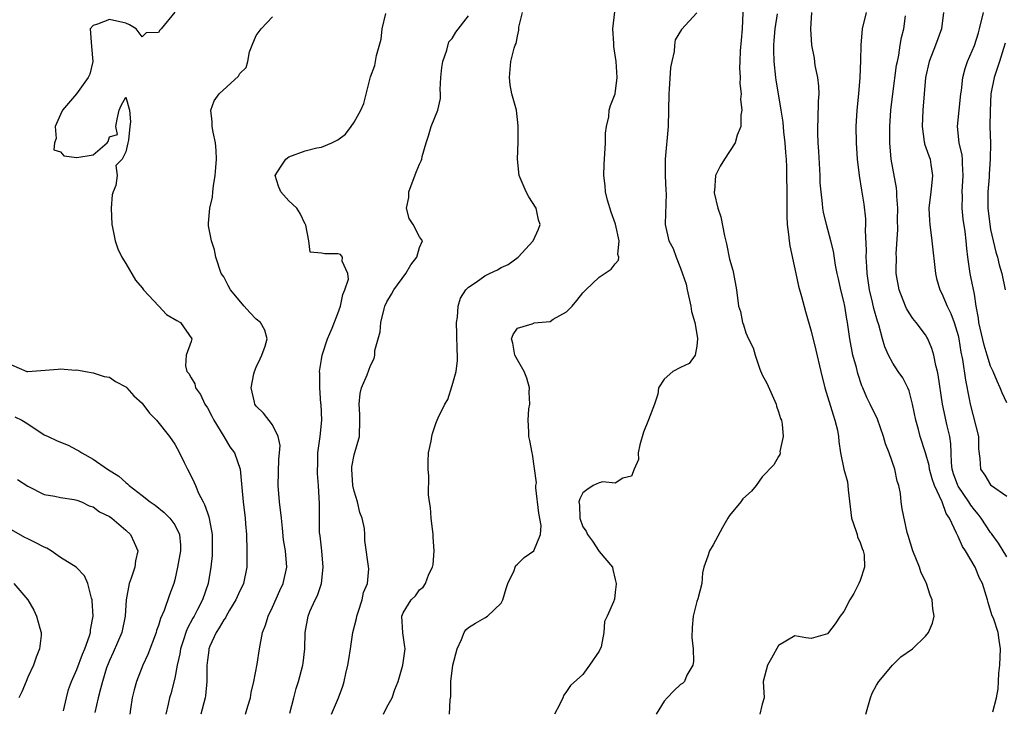
# Model space of a CAD drawing. Units: inches. Extents: x 2595000 to 2598000, y 1509000 to 1512000.
# Drawn here: x 2597684 to 2597805, y 1509541 to 1509626 of the extents above; entities that cross this region are included whole.
import ezdxf

# ---------------------------------------------------------------- set-up
doc = ezdxf.new("R2010")
doc.units = ezdxf.units.IN
doc.header["$MEASUREMENT"] = 0
doc.layers.add('LD25951509_2ft', color=254, linetype='Continuous')

msp = doc.modelspace()

# ---------------------------------------------------------------- linework, layer by layer
at = {"layer": 'LD25951509_2ft'}
for points, elevation in [([(2597772.72, 1509629), (2597772.54, 1509625), (2597772.42, 1509623.58), (2597772.29, 1509622.29), (2597772.26, 1509621), (2597772.22, 1509620.22), (2597772.32, 1509619), (2597772.27, 1509618.27), (2597772.42, 1509617), (2597772.36, 1509616.36), (2597772.51, 1509615), (2597772.39, 1509614.39), (2597772.38, 1509613), (2597771.95, 1509611.95), (2597771.69, 1509611), (2597770.36, 1509609), (2597769.84, 1509608.16), (2597769.28, 1509607), (2597769.14, 1509605.14), (2597769.11, 1509605), (2597769.12, 1509604.88), (2597769.57, 1509603), (2597769.94, 1509601.94), (2597770.39, 1509599.61), (2597770.62, 1509598.62), (2597771, 1509596.76), (2597771.4, 1509595.4), (2597771.5, 1509595), (2597771.86, 1509593), (2597772.11, 1509591), (2597772.34, 1509590.34), (2597772.58, 1509589), (2597772.72, 1509588.72), (2597773, 1509587.72), (2597773.31, 1509587), (2597773.89, 1509585.89), (2597774.13, 1509585), (2597774.72, 1509583.28), (2597775, 1509582.58), (2597775.56, 1509581.56), (2597776.71, 1509579), (2597776.74, 1509578.74), (2597777, 1509578.04), (2597777.24, 1509577.24), (2597777.35, 1509577), (2597777.46, 1509576.54), (2597777.57, 1509575), (2597777.18, 1509573.18), (2597777.19, 1509573), (2597777.18, 1509572.82), (2597777, 1509572.55), (2597776.44, 1509571.56), (2597775, 1509570.09), (2597774.27, 1509569), (2597773.67, 1509568.33), (2597772.63, 1509567.37), (2597772.37, 1509567), (2597771, 1509565.32), (2597770.8, 1509565), (2597770.14, 1509563.86), (2597769, 1509561.75), (2597768.55, 1509561), (2597768.34, 1509560.34), (2597767.84, 1509559), (2597767.7, 1509558.3), (2597767.61, 1509557), (2597767.12, 1509555.12), (2597767, 1509554.79), (2597766.54, 1509553), (2597766.41, 1509551.59), (2597766.37, 1509550.38), (2597766.52, 1509549), (2597766.59, 1509547.42), (2597766.49, 1509547), (2597765.76, 1509545.76), (2597765.46, 1509545), (2597765.24, 1509544.76), (2597765, 1509544.61), (2597764.17, 1509543.83), (2597763.34, 1509543), (2597763, 1509542.57), (2597762.01, 1509541)], 7978), ([(2597703, 1509627.02), (2597701.33, 1509625), (2597701.17, 1509624.83), (2597701, 1509624.53), (2597699.52, 1509624.48), (2597699, 1509624.02), (2597698.26, 1509625), (2597697.46, 1509625.46), (2597697, 1509625.68), (2597695, 1509626.13), (2597693.55, 1509625.55), (2597693, 1509625.38), (2597692.65, 1509625), (2597692.81, 1509622.81), (2597692.98, 1509621), (2597692.58, 1509619.42), (2597692.41, 1509619), (2597690.95, 1509617), (2597689.26, 1509615), (2597689, 1509614.5), (2597688.34, 1509613), (2597688.46, 1509611.54), (2597688.28, 1509611), (2597688.17, 1509610.17), (2597689, 1509609.9), (2597689.41, 1509609.41), (2597691, 1509609.23), (2597693, 1509609.54), (2597694.74, 1509611), (2597694.83, 1509611.17), (2597695, 1509611.73), (2597695.97, 1509612.03), (2597695.77, 1509613), (2597695.93, 1509613.93), (2597696.21, 1509615), (2597696.42, 1509615.58), (2597697, 1509616.63), (2597697.45, 1509615), (2597697.57, 1509613.57), (2597697.48, 1509613), (2597697.35, 1509611.35), (2597697.24, 1509611), (2597697, 1509609.91), (2597696.55, 1509609), (2597695.77, 1509608.23), (2597695.93, 1509607), (2597695.79, 1509605.79), (2597695.46, 1509605), (2597695.35, 1509604.65), (2597695.2, 1509603), (2597695.28, 1509601), (2597695.37, 1509600.63), (2597695.7, 1509599), (2597696.01, 1509598.01), (2597696.5, 1509597), (2597697, 1509596.22), (2597698.19, 1509594.19), (2597699, 1509593.26), (2597699.19, 1509593), (2597701.05, 1509591), (2597701.98, 1509589.97), (2597703.25, 1509589.25), (2597703.7, 1509589), (2597705.1, 1509587), (2597705, 1509586.68), (2597704.41, 1509585), (2597704.32, 1509583.68), (2597704.49, 1509583), (2597704.74, 1509582.74), (2597705, 1509582.22), (2597705.47, 1509581.47), (2597705.55, 1509581), (2597706.17, 1509580.17), (2597706.7, 1509579), (2597707, 1509578.52), (2597707.53, 1509577.53), (2597707.79, 1509577), (2597709.03, 1509575), (2597709.77, 1509573.77), (2597710.31, 1509573), (2597711.03, 1509571), (2597711.2, 1509569.2), (2597711.22, 1509568.78), (2597711.37, 1509567), (2597711.63, 1509565), (2597711.67, 1509564.33), (2597711.78, 1509563), (2597711.85, 1509561), (2597711.84, 1509559), (2597711.43, 1509557), (2597711.3, 1509556.7), (2597711, 1509556.11), (2597710.5, 1509555), (2597709.72, 1509553.72), (2597709.3, 1509553), (2597709.21, 1509552.79), (2597709, 1509552.53), (2597708.44, 1509551.56), (2597708.07, 1509551), (2597707.32, 1509549.32), (2597707.19, 1509549), (2597707.18, 1509548.82), (2597707, 1509547.6), (2597706.93, 1509546.93), (2597706.95, 1509545), (2597706.78, 1509543.22), (2597706.74, 1509543), (2597706.21, 1509541)], 7964), ([(2597736.68, 1509541), (2597736.75, 1509542.75), (2597736.84, 1509543.16), (2597736.83, 1509545), (2597737.07, 1509547), (2597737.6, 1509549), (2597738.15, 1509550.15), (2597738.49, 1509551), (2597738.69, 1509551.31), (2597739, 1509551.62), (2597739.88, 1509552.12), (2597741, 1509552.81), (2597741.14, 1509552.86), (2597741.34, 1509553), (2597743, 1509554.57), (2597743.21, 1509555), (2597743.61, 1509556.39), (2597743.82, 1509557), (2597744.59, 1509558.59), (2597744.71, 1509559), (2597744.8, 1509559.2), (2597745, 1509559.35), (2597745.81, 1509560.19), (2597747.02, 1509561), (2597747.82, 1509563), (2597747.91, 1509564.09), (2597747.61, 1509565.61), (2597747.26, 1509568.74), (2597747.27, 1509569), (2597747.34, 1509569.34), (2597746.85, 1509572.85), (2597746.79, 1509573), (2597746.54, 1509574.54), (2597746.39, 1509575), (2597746.39, 1509575.61), (2597746.32, 1509577), (2597746.41, 1509578.41), (2597746.53, 1509579), (2597746.45, 1509580.45), (2597746.48, 1509581), (2597746.16, 1509582.16), (2597745.84, 1509583), (2597745, 1509584.4), (2597744.68, 1509585), (2597744.44, 1509586.44), (2597744.28, 1509587), (2597744.46, 1509587.54), (2597745, 1509588.3), (2597746.82, 1509588.82), (2597747, 1509588.91), (2597747.07, 1509588.93), (2597749, 1509589.13), (2597749.39, 1509589.38), (2597751, 1509590.28), (2597751.7, 1509591), (2597752.3, 1509591.7), (2597753, 1509592.63), (2597753.37, 1509593), (2597755, 1509594.53), (2597756.48, 1509595.52), (2597757, 1509596.2), (2597757.38, 1509596.62), (2597757.42, 1509597), (2597757.32, 1509597.32), (2597757.48, 1509599), (2597757.03, 1509601.03), (2597756.5, 1509602.5), (2597756.03, 1509603.97), (2597755.78, 1509605), (2597755.76, 1509605.76), (2597755.58, 1509607), (2597755.63, 1509608.37), (2597755.8, 1509611), (2597755.8, 1509612.2), (2597755.9, 1509613), (2597756.2, 1509614.2), (2597756.26, 1509615), (2597756.41, 1509615.59), (2597757, 1509617), (2597757.23, 1509619), (2597757.1, 1509621), (2597757, 1509621.75), (2597756.8, 1509622.8), (2597756.81, 1509623.19), (2597756.68, 1509625), (2597756.94, 1509627.06)], 7974), ([(2597711.67, 1509541), (2597711.96, 1509541.96), (2597712.29, 1509543), (2597712.38, 1509543.62), (2597712.7, 1509545), (2597713.1, 1509547.1), (2597713.38, 1509549), (2597713.77, 1509551), (2597714.12, 1509551.88), (2597714.46, 1509553), (2597715, 1509554.1), (2597715.87, 1509556.13), (2597716.3, 1509557), (2597716.75, 1509559), (2597716.59, 1509561), (2597716.34, 1509562.34), (2597716.23, 1509563.77), (2597716.07, 1509565), (2597715.84, 1509567), (2597715.69, 1509569), (2597715.74, 1509572.26), (2597715.84, 1509573), (2597715.91, 1509573.91), (2597715.66, 1509575), (2597715, 1509576.46), (2597713.89, 1509577.89), (2597713, 1509578.72), (2597712.81, 1509579), (2597712.78, 1509579.22), (2597712.38, 1509581), (2597712.71, 1509582.71), (2597712.78, 1509583), (2597713, 1509583.51), (2597713.48, 1509584.52), (2597713.67, 1509585), (2597714.08, 1509586.08), (2597714.33, 1509587), (2597714.06, 1509588.06), (2597713.51, 1509589), (2597713, 1509589.41), (2597712.21, 1509590.21), (2597711.5, 1509591), (2597709.83, 1509593), (2597709.54, 1509593.54), (2597709, 1509594.6), (2597708.71, 1509595), (2597708.02, 1509597), (2597707.89, 1509597.89), (2597707.52, 1509599), (2597707.16, 1509600.84), (2597707.16, 1509601.16), (2597707.3, 1509603), (2597707.64, 1509604.36), (2597707.67, 1509605), (2597707.75, 1509605.75), (2597707.95, 1509607), (2597708.02, 1509607.98), (2597708.13, 1509609), (2597708.07, 1509610.07), (2597707.98, 1509611), (2597707.7, 1509612.3), (2597707.57, 1509613), (2597707.59, 1509613.59), (2597707.44, 1509615), (2597707.84, 1509616.16), (2597708.43, 1509617), (2597710.82, 1509619.18), (2597711, 1509619.5), (2597711.74, 1509620.26), (2597711.95, 1509621), (2597712.17, 1509622.17), (2597712.48, 1509623), (2597713, 1509624.18), (2597713.36, 1509624.64), (2597713.58, 1509625), (2597715, 1509626.44)], 7966), ([(2597717.12, 1509541.12), (2597717.58, 1509543), (2597717.87, 1509544.13), (2597718.16, 1509545), (2597718.71, 1509547), (2597718.76, 1509547.24), (2597718.96, 1509549), (2597718.99, 1509551), (2597719.34, 1509553), (2597719.57, 1509553.57), (2597720.22, 1509555), (2597720.49, 1509555.51), (2597720.97, 1509557), (2597721.18, 1509559), (2597721.01, 1509561.01), (2597720.83, 1509562.83), (2597720.76, 1509563.24), (2597720.73, 1509565), (2597720.76, 1509566.76), (2597720.64, 1509569), (2597720.5, 1509570.5), (2597720.49, 1509571), (2597720.53, 1509571.47), (2597720.56, 1509573), (2597720.83, 1509575), (2597721.01, 1509577), (2597720.95, 1509578.95), (2597720.92, 1509579.08), (2597720.77, 1509581), (2597720.77, 1509582.77), (2597720.75, 1509583), (2597721, 1509584.46), (2597721.08, 1509585), (2597721.74, 1509587), (2597722.31, 1509588.31), (2597723, 1509590.08), (2597723.33, 1509591), (2597723.59, 1509592.41), (2597723.86, 1509593), (2597724.29, 1509594.29), (2597724.23, 1509595), (2597723.51, 1509596.49), (2597723.57, 1509597), (2597723.33, 1509597.33), (2597723, 1509597.42), (2597721.41, 1509597.41), (2597721, 1509597.48), (2597719.61, 1509597.61), (2597719.43, 1509599), (2597719.08, 1509600.92), (2597719.04, 1509601), (2597719, 1509601.06), (2597718.36, 1509602.36), (2597717.96, 1509603), (2597717, 1509603.9), (2597716, 1509605), (2597715.71, 1509605.71), (2597715.33, 1509607), (2597715.95, 1509608.05), (2597716.61, 1509609), (2597717, 1509609.29), (2597719, 1509610.03), (2597720.4, 1509610.4), (2597721, 1509610.48), (2597722.24, 1509611), (2597723, 1509611.39), (2597723.94, 1509612.06), (2597724.63, 1509613), (2597725, 1509613.56), (2597725.81, 1509615), (2597726.18, 1509615.82), (2597727, 1509619.09), (2597727.51, 1509620.49), (2597727.73, 1509621.73), (2597728.29, 1509623.71), (2597728.43, 1509625), (2597728.87, 1509626.87)], 7968), ([(2597722.21, 1509541), (2597723.09, 1509543), (2597723.59, 1509544.41), (2597723.76, 1509545), (2597723.98, 1509545.98), (2597724.22, 1509547), (2597724.32, 1509547.68), (2597724.55, 1509549), (2597724.85, 1509551), (2597725.27, 1509552.73), (2597725.31, 1509553), (2597725.47, 1509553.47), (2597725.97, 1509555), (2597726.12, 1509555.88), (2597726.62, 1509557), (2597726.78, 1509558.78), (2597726.28, 1509562.28), (2597726.29, 1509563), (2597726.26, 1509563.74), (2597725.99, 1509565), (2597725.7, 1509565.7), (2597725.41, 1509567), (2597725, 1509568.32), (2597724.84, 1509569), (2597724.7, 1509571), (2597724.71, 1509571.29), (2597725, 1509572.76), (2597725.63, 1509575), (2597725.7, 1509577), (2597725.7, 1509577.7), (2597725.6, 1509579), (2597725.72, 1509580.28), (2597725.91, 1509581), (2597726.57, 1509582.57), (2597727, 1509583.73), (2597727.44, 1509584.56), (2597727.51, 1509585), (2597727.54, 1509585.54), (2597728.17, 1509587.83), (2597728.26, 1509589), (2597728.65, 1509590.65), (2597728.75, 1509591), (2597729, 1509591.52), (2597729.55, 1509592.45), (2597729.85, 1509593), (2597731.33, 1509595), (2597731.95, 1509596.05), (2597732.68, 1509597), (2597733, 1509598.2), (2597733.38, 1509599), (2597733, 1509599.5), (2597732.21, 1509601), (2597731.73, 1509601.73), (2597731.42, 1509603), (2597731.68, 1509604.32), (2597731.68, 1509605), (2597732.59, 1509607.41), (2597733, 1509608.4), (2597733.21, 1509608.79), (2597733.27, 1509609), (2597733.34, 1509609.34), (2597733.81, 1509611), (2597734.12, 1509611.88), (2597734.44, 1509613), (2597735.24, 1509615), (2597735.57, 1509616.43), (2597735.58, 1509617), (2597735.55, 1509617.55), (2597735.62, 1509619), (2597735.74, 1509620.26), (2597735.84, 1509621), (2597736.37, 1509622.37), (2597736.61, 1509623.39), (2597737, 1509623.82), (2597737.44, 1509624.56), (2597739, 1509626.57)], 7970), ([(2597728.59, 1509541), (2597729, 1509541.83), (2597729.66, 1509543), (2597729.99, 1509544.01), (2597730.39, 1509545), (2597730.97, 1509547), (2597731.23, 1509549), (2597731.22, 1509549.22), (2597730.95, 1509550.95), (2597730.84, 1509553), (2597731, 1509553.4), (2597731.96, 1509555), (2597732.5, 1509555.5), (2597733, 1509556.21), (2597733.44, 1509556.56), (2597733.73, 1509557), (2597734.16, 1509558.16), (2597734.6, 1509559), (2597734.68, 1509559.32), (2597734.8, 1509561), (2597734.69, 1509562.69), (2597734.69, 1509563), (2597734.44, 1509565), (2597734.33, 1509566.33), (2597734.22, 1509567), (2597734.12, 1509567.88), (2597734.14, 1509570.14), (2597734.07, 1509571), (2597734.05, 1509571.95), (2597734.12, 1509573), (2597734.43, 1509574.43), (2597734.51, 1509575), (2597734.61, 1509575.39), (2597735, 1509576.62), (2597735.18, 1509577), (2597735.3, 1509577.3), (2597736.12, 1509579), (2597736.46, 1509579.54), (2597737, 1509581.25), (2597737.5, 1509583), (2597737.67, 1509584.33), (2597737.65, 1509585), (2597737.6, 1509585.6), (2597737.57, 1509587.57), (2597737.53, 1509589), (2597737.65, 1509589.65), (2597737.75, 1509591), (2597738.04, 1509591.96), (2597738.66, 1509593), (2597739, 1509593.32), (2597739.95, 1509593.95), (2597741, 1509594.71), (2597741.56, 1509595), (2597742.54, 1509595.46), (2597743, 1509595.72), (2597743.88, 1509596.12), (2597745.1, 1509597), (2597746.93, 1509599), (2597747.58, 1509600.42), (2597747.77, 1509601), (2597747.59, 1509601.59), (2597747.31, 1509603), (2597746.39, 1509604.39), (2597746.08, 1509605), (2597745.22, 1509607), (2597745, 1509609), (2597745.11, 1509611.11), (2597745.11, 1509613.11), (2597744.88, 1509615), (2597744.33, 1509617), (2597744.13, 1509618.13), (2597744.01, 1509619), (2597744.21, 1509621), (2597744.6, 1509622.6), (2597744.73, 1509623), (2597744.83, 1509623.17), (2597745, 1509624.08), (2597745.16, 1509624.84), (2597745.19, 1509625.19), (2597745.62, 1509627)], 7972), ([(2597767, 1509626.96), (2597765.09, 1509624.91), (2597764.35, 1509623.65), (2597764.26, 1509623), (2597764.2, 1509622.2), (2597763.91, 1509621), (2597763.77, 1509620.23), (2597763.61, 1509617.61), (2597763.55, 1509617), (2597763.47, 1509613), (2597763.11, 1509609), (2597763.12, 1509607), (2597763.18, 1509605.18), (2597763.23, 1509604.77), (2597763.1, 1509601.1), (2597763.11, 1509601), (2597763.57, 1509599), (2597764.07, 1509598.07), (2597764.45, 1509597), (2597765, 1509595.67), (2597765.67, 1509593.67), (2597765.8, 1509593), (2597766.27, 1509591), (2597766.34, 1509590.34), (2597766.73, 1509589), (2597767.06, 1509587.06), (2597767.08, 1509587), (2597767, 1509586.07), (2597766.77, 1509585), (2597766.03, 1509583.97), (2597765, 1509583.49), (2597764.04, 1509583), (2597763, 1509582.05), (2597762.31, 1509581), (2597762.22, 1509580.22), (2597761.82, 1509579), (2597761.08, 1509577.08), (2597760.45, 1509575.55), (2597759.99, 1509573.99), (2597759.8, 1509573), (2597759.82, 1509572.18), (2597759.31, 1509571), (2597759, 1509570.17), (2597757.9, 1509569.9), (2597757, 1509569.29), (2597755.48, 1509569.48), (2597755, 1509569.35), (2597754.3, 1509569), (2597753.52, 1509568.48), (2597753, 1509568.11), (2597752.63, 1509567.37), (2597752.52, 1509567), (2597752.6, 1509566.6), (2597752.64, 1509565), (2597753, 1509563.93), (2597753.43, 1509563.43), (2597753.6, 1509563), (2597754.2, 1509562.2), (2597755, 1509560.94), (2597756.64, 1509559), (2597756.7, 1509558.7), (2597757, 1509557.51), (2597757.09, 1509557), (2597757.1, 1509556.9), (2597757, 1509555.93), (2597756.9, 1509555.1), (2597756.77, 1509554.77), (2597755.99, 1509553), (2597755.66, 1509552.34), (2597755.61, 1509551), (2597755.25, 1509549.25), (2597755, 1509548.69), (2597753.84, 1509547), (2597753, 1509545.85), (2597751.51, 1509544.49), (2597751, 1509543.76), (2597750.68, 1509543.32), (2597750.57, 1509543), (2597750.14, 1509542.14), (2597749.53, 1509541)], 7976), ([(2597776.84, 1509626.84), (2597776.53, 1509625), (2597776.44, 1509623.56), (2597776.38, 1509623), (2597776.37, 1509622.37), (2597776.42, 1509621), (2597776.64, 1509619), (2597776.68, 1509618.68), (2597776.94, 1509617), (2597777.29, 1509615), (2597777.53, 1509613.53), (2597777.63, 1509612.37), (2597777.77, 1509611), (2597777.84, 1509609.84), (2597777.92, 1509609), (2597777.96, 1509608.04), (2597777.99, 1509607), (2597778, 1509605), (2597778, 1509603), (2597778.02, 1509602.02), (2597778.06, 1509601), (2597778.23, 1509599.77), (2597778.3, 1509599), (2597778.38, 1509598.38), (2597779.11, 1509595), (2597779.46, 1509593.46), (2597779.83, 1509592.17), (2597780.32, 1509590.32), (2597781, 1509587.93), (2597781.58, 1509585.58), (2597782.17, 1509583), (2597782.66, 1509581), (2597783.68, 1509577.68), (2597783.92, 1509577), (2597784.22, 1509575.78), (2597784.36, 1509575), (2597784.4, 1509574.4), (2597784.59, 1509573), (2597784.99, 1509571), (2597785.45, 1509569.45), (2597785.51, 1509569), (2597785.52, 1509568.48), (2597785.96, 1509565), (2597786.49, 1509563.51), (2597786.64, 1509563), (2597786.7, 1509562.7), (2597787, 1509562.01), (2597787.27, 1509561.27), (2597787.39, 1509561), (2597787.48, 1509560.52), (2597787.54, 1509559), (2597787, 1509557.37), (2597786.86, 1509557), (2597786.22, 1509555.78), (2597785.76, 1509555), (2597785, 1509553.58), (2597784.55, 1509553), (2597783.93, 1509552.07), (2597783.11, 1509551), (2597783, 1509550.82), (2597781, 1509550.27), (2597780.33, 1509550.33), (2597779, 1509550.59), (2597777, 1509549.4), (2597776.16, 1509547.84), (2597775.66, 1509547), (2597775.13, 1509545), (2597775.24, 1509543), (2597775, 1509542.22), (2597774.72, 1509541)], 7980), ([(2597787.7, 1509541), (2597788.26, 1509543), (2597788.46, 1509543.54), (2597789, 1509544.53), (2597789.31, 1509545), (2597790.99, 1509547.01), (2597792, 1509548), (2597793.43, 1509549), (2597795, 1509550.56), (2597795.4, 1509551), (2597795.86, 1509552.14), (2597796.06, 1509553), (2597795.9, 1509553.9), (2597795.84, 1509555), (2597795.58, 1509555.58), (2597795.15, 1509557), (2597795.09, 1509557.09), (2597794.44, 1509558.44), (2597794.28, 1509559), (2597793.46, 1509561), (2597792.89, 1509562.89), (2597792.76, 1509563.24), (2597792.16, 1509566.16), (2597792.05, 1509567), (2597791.97, 1509568.03), (2597791.73, 1509569), (2597791.53, 1509569.53), (2597791.27, 1509571), (2597790.56, 1509573), (2597790.11, 1509574.11), (2597789.85, 1509575), (2597789.13, 1509577.13), (2597788.25, 1509579), (2597787.81, 1509579.81), (2597787.32, 1509581), (2597787.22, 1509581.22), (2597786.72, 1509582.72), (2597786.54, 1509583.46), (2597786.11, 1509585), (2597785.73, 1509587), (2597785.46, 1509589), (2597785.38, 1509589.38), (2597785.12, 1509591), (2597785, 1509591.58), (2597784.62, 1509593), (2597784.34, 1509594.34), (2597784.18, 1509595), (2597784, 1509596), (2597783.72, 1509597.72), (2597783.42, 1509599), (2597782.88, 1509601), (2597782.5, 1509602.5), (2597782.44, 1509603), (2597782.41, 1509603.59), (2597782.21, 1509605), (2597782.11, 1509606.11), (2597782.09, 1509607), (2597781.95, 1509609.95), (2597781.87, 1509611), (2597781.81, 1509612.19), (2597781.8, 1509613), (2597781.86, 1509613.86), (2597781.89, 1509616.11), (2597781.97, 1509617), (2597781.95, 1509617.95), (2597781.81, 1509619), (2597781.5, 1509620.5), (2597781.39, 1509621.39), (2597781.09, 1509623), (2597780.98, 1509625), (2597781.08, 1509627)], 7982), ([(2597803.27, 1509541.27), (2597803.72, 1509543), (2597803.92, 1509544.08), (2597803.95, 1509545), (2597804.02, 1509546.02), (2597804.14, 1509547), (2597804.22, 1509549), (2597804.04, 1509550.04), (2597803.9, 1509551), (2597803.38, 1509552.62), (2597803.16, 1509553.16), (2597802.69, 1509554.69), (2597802.62, 1509555), (2597802.46, 1509555.54), (2597801.98, 1509557), (2597801.64, 1509557.64), (2597801.11, 1509559), (2597799.93, 1509561), (2597799.54, 1509561.54), (2597799, 1509562.78), (2597798.92, 1509562.92), (2597798.83, 1509563.17), (2597797.95, 1509565), (2597797.56, 1509565.56), (2597797.04, 1509567), (2597796.1, 1509569), (2597795.82, 1509569.82), (2597795.51, 1509571), (2597795.45, 1509571.45), (2597795.03, 1509573.03), (2597794.35, 1509575), (2597794.14, 1509575.86), (2597793.82, 1509577), (2597793.43, 1509579), (2597793, 1509580.62), (2597792.85, 1509581), (2597792.22, 1509582.22), (2597791.67, 1509583), (2597791, 1509584), (2597790.48, 1509585), (2597790.02, 1509586.02), (2597789.74, 1509587), (2597789.3, 1509588.7), (2597789.14, 1509589.14), (2597788.7, 1509590.7), (2597788.53, 1509591.47), (2597788.14, 1509593), (2597787.85, 1509595), (2597787.84, 1509595.84), (2597787.76, 1509597), (2597787.8, 1509597.8), (2597787.68, 1509600.32), (2597787.72, 1509601), (2597787.71, 1509601.71), (2597787.5, 1509603.5), (2597787.21, 1509605.21), (2597786.93, 1509607), (2597786.7, 1509609), (2597786.57, 1509611), (2597786.53, 1509613), (2597786.63, 1509615), (2597786.83, 1509617), (2597787.01, 1509619.01), (2597787.09, 1509621.09), (2597787.11, 1509623), (2597787.29, 1509625), (2597787.78, 1509627)], 7984), ([(2597805, 1509560.26), (2597803.95, 1509561.95), (2597803.19, 1509563), (2597803.12, 1509563.12), (2597803, 1509563.26), (2597801.83, 1509565), (2597801.48, 1509565.48), (2597801, 1509566.02), (2597800.59, 1509566.59), (2597800.34, 1509567), (2597799, 1509568.94), (2597798.97, 1509569), (2597798.46, 1509570.46), (2597798.3, 1509571), (2597798.2, 1509571.8), (2597798.14, 1509573), (2597798.13, 1509574.13), (2597797.99, 1509575), (2597797.69, 1509576.31), (2597797.11, 1509579), (2597796.57, 1509582.57), (2597796.47, 1509583), (2597796.28, 1509583.72), (2597796.03, 1509585), (2597795.8, 1509585.8), (2597795.28, 1509587), (2597795.19, 1509587.19), (2597795, 1509587.49), (2597793.86, 1509589), (2597793.48, 1509589.48), (2597793, 1509590.18), (2597792.69, 1509590.69), (2597792.55, 1509591), (2597791.77, 1509593), (2597791.43, 1509595), (2597791.42, 1509595.42), (2597791.44, 1509597), (2597791.42, 1509597.42), (2597791.61, 1509600.39), (2597791.6, 1509601.6), (2597791.62, 1509603), (2597791.51, 1509604.49), (2597791.52, 1509605), (2597791.48, 1509605.48), (2597791, 1509607.92), (2597790.82, 1509609), (2597790.64, 1509611), (2597790.64, 1509613), (2597790.78, 1509615), (2597791.02, 1509617.02), (2597791.48, 1509620.52), (2597791.57, 1509621), (2597791.75, 1509621.75), (2597791.92, 1509623), (2597792.07, 1509623.93), (2597792.37, 1509625), (2597792.57, 1509626.57)], 7986), ([(2597797.23, 1509627), (2597796.98, 1509625), (2597796.24, 1509623), (2597795.45, 1509621), (2597795.02, 1509619), (2597794.7, 1509615), (2597794.59, 1509613), (2597794.87, 1509611.13), (2597794.88, 1509611), (2597794.9, 1509610.9), (2597795.41, 1509609.41), (2597795.58, 1509609), (2597795.66, 1509608.34), (2597795.88, 1509607), (2597795.76, 1509605.76), (2597795.65, 1509605), (2597795.43, 1509603), (2597795.49, 1509601.49), (2597795.53, 1509601), (2597795.81, 1509599), (2597796.25, 1509595), (2597796.38, 1509594.38), (2597796.76, 1509593), (2597797, 1509592.54), (2597797.65, 1509591), (2597798.11, 1509590.11), (2597798.52, 1509589), (2597799, 1509587.41), (2597799.1, 1509587), (2597799.36, 1509585.36), (2597799.54, 1509584.46), (2597799.92, 1509581.92), (2597800.38, 1509579.62), (2597800.49, 1509579), (2597801.51, 1509575), (2597801.49, 1509573.49), (2597801.67, 1509572.33), (2597801.76, 1509571), (2597802.28, 1509570.29), (2597803, 1509569.08), (2597805, 1509567.72)], 7988), ([(2597805, 1509579.14), (2597804.39, 1509580.39), (2597804.15, 1509581), (2597803.78, 1509581.78), (2597803.31, 1509583), (2597803, 1509583.65), (2597802.59, 1509585), (2597802.2, 1509586.2), (2597801.57, 1509589), (2597801.51, 1509589.51), (2597801.23, 1509591), (2597801, 1509592.46), (2597800.58, 1509594.58), (2597800.48, 1509595), (2597800.42, 1509595.58), (2597800.21, 1509597), (2597800.07, 1509598.07), (2597800.01, 1509599), (2597799.87, 1509600.13), (2597799.64, 1509601.64), (2597799.5, 1509603), (2597799.53, 1509604.48), (2597799.51, 1509605), (2597799.62, 1509607), (2597799.53, 1509608.47), (2597799.53, 1509609), (2597799.49, 1509609.49), (2597799.15, 1509611), (2597798.93, 1509613), (2597799.13, 1509615), (2597799.36, 1509617), (2597799.42, 1509617.42), (2597799.59, 1509619), (2597799.87, 1509620.13), (2597800.17, 1509621), (2597801, 1509622.94), (2597801.5, 1509624.5), (2597801.65, 1509625), (2597802.11, 1509627)], 7990), ([(2597804.79, 1509623.21), (2597804.57, 1509622.57), (2597804.1, 1509621), (2597803.63, 1509619.63), (2597803.45, 1509619), (2597803.04, 1509617), (2597802.92, 1509614.92), (2597802.91, 1509613), (2597802.97, 1509610.97), (2597802.96, 1509609), (2597802.81, 1509607.19), (2597802.8, 1509606.8), (2597802.64, 1509605), (2597802.66, 1509603), (2597802.9, 1509601), (2597803, 1509600.41), (2597803.3, 1509599), (2597803.63, 1509597.63), (2597803.82, 1509597), (2597804.06, 1509596.06), (2597804.38, 1509595), (2597804.76, 1509593)], 7992), ([(2597683, 1509583.8), (2597684.86, 1509583), (2597685, 1509582.97), (2597688.73, 1509583.27), (2597689, 1509583.32), (2597690.84, 1509583.16), (2597691, 1509583.17), (2597692.06, 1509583), (2597693, 1509582.82), (2597694.36, 1509582.36), (2597695, 1509582.27), (2597695.75, 1509581.75), (2597697, 1509581.12), (2597697.13, 1509581), (2597697.99, 1509579.99), (2597699, 1509579.1), (2597699.09, 1509579), (2597699.89, 1509577.89), (2597700.75, 1509577), (2597702.35, 1509575), (2597703, 1509574.08), (2597703.6, 1509573), (2597704.15, 1509571.85), (2597704.58, 1509571), (2597704.74, 1509570.74), (2597705.4, 1509569.4), (2597705.55, 1509569), (2597705.93, 1509568.07), (2597706.48, 1509567), (2597706.67, 1509566.67), (2597707, 1509565.68), (2597707.19, 1509565.19), (2597707.25, 1509564.75), (2597707.6, 1509563), (2597707.59, 1509561.59), (2597707.6, 1509561), (2597707.58, 1509560.42), (2597707.41, 1509559), (2597707.09, 1509557), (2597706.41, 1509555), (2597705.8, 1509553.8), (2597705.37, 1509553), (2597705.23, 1509552.77), (2597704.54, 1509551.46), (2597704.36, 1509551), (2597704.08, 1509550.08), (2597703.72, 1509549), (2597703.63, 1509548.37), (2597703.32, 1509547), (2597703, 1509545.38), (2597702.52, 1509543.48), (2597702.38, 1509543), (2597702.2, 1509542.2), (2597701.91, 1509541)], 7962), ([(2597683.41, 1509577.41), (2597684.27, 1509577), (2597685, 1509576.58), (2597687, 1509575.24), (2597687.49, 1509575), (2597688.53, 1509574.53), (2597689, 1509574.34), (2597689.94, 1509573.94), (2597691, 1509573.38), (2597691.26, 1509573.26), (2597691.63, 1509573), (2597693, 1509572.23), (2597694.78, 1509571), (2597696.16, 1509570.16), (2597697, 1509569.37), (2597697.22, 1509569.22), (2597697.42, 1509569), (2597699, 1509567.8), (2597699.99, 1509567), (2597700.6, 1509566.6), (2597701.71, 1509565.71), (2597702.42, 1509565), (2597703, 1509564.2), (2597703.57, 1509563), (2597703.69, 1509561.69), (2597703.69, 1509561), (2597703.36, 1509559), (2597703, 1509557.43), (2597702.88, 1509557), (2597702.37, 1509555.63), (2597701.71, 1509553.71), (2597701.27, 1509552.73), (2597701, 1509551.84), (2597700.77, 1509551.23), (2597700.71, 1509551), (2597699.7, 1509548.3), (2597699.09, 1509547), (2597698.31, 1509545), (2597698.02, 1509543.98), (2597697.78, 1509543), (2597697.59, 1509541.59), (2597697.5, 1509541)], 7960), ([(2597683.74, 1509569.74), (2597685, 1509568.91), (2597687, 1509567.9), (2597688.29, 1509567.71), (2597689, 1509567.53), (2597690.69, 1509567.31), (2597691, 1509567.22), (2597691.56, 1509567), (2597692.52, 1509566.52), (2597693, 1509566.4), (2597693.8, 1509565.8), (2597695, 1509565.21), (2597695.29, 1509565), (2597697, 1509563.53), (2597697.58, 1509563), (2597698.03, 1509562.03), (2597698.49, 1509561), (2597698.21, 1509559.79), (2597698.12, 1509559), (2597697.67, 1509557.67), (2597697.4, 1509557), (2597697.05, 1509555), (2597696.92, 1509553), (2597696.51, 1509551), (2597695.47, 1509548.53), (2597695, 1509547.55), (2597694.84, 1509547.16), (2597694.65, 1509546.65), (2597694.13, 1509545), (2597693.92, 1509544.08), (2597693.6, 1509543), (2597693.19, 1509541.19)], 7958), ([(2597689.39, 1509541.39), (2597689.72, 1509543), (2597689.99, 1509544.01), (2597690.35, 1509545), (2597691, 1509546.45), (2597691.68, 1509548.32), (2597691.99, 1509549), (2597692.57, 1509550.57), (2597692.69, 1509551), (2597692.69, 1509551.31), (2597693.01, 1509553), (2597692.89, 1509554.89), (2597692.87, 1509555), (2597692.79, 1509555.21), (2597692.35, 1509557), (2597691.96, 1509557.96), (2597690.94, 1509559), (2597689, 1509560.2), (2597687.84, 1509561), (2597687.32, 1509561.32), (2597687, 1509561.44), (2597685.99, 1509561.99), (2597685, 1509562.49), (2597684.64, 1509562.64), (2597683, 1509563.59)], 7956), ([(2597683.29, 1509557), (2597684.99, 1509554.99), (2597685.72, 1509553.72), (2597686.08, 1509553), (2597686.47, 1509551.53), (2597686.64, 1509551), (2597686.63, 1509550.63), (2597686.43, 1509549), (2597686.02, 1509547.98), (2597685.71, 1509547), (2597685, 1509545.5), (2597684.78, 1509545), (2597684.27, 1509543.73), (2597683.91, 1509543)], 7954)]:
    msp.add_lwpolyline(points, dxfattribs=dict(at, elevation=elevation))

doc.saveas('drawing.dxf')
